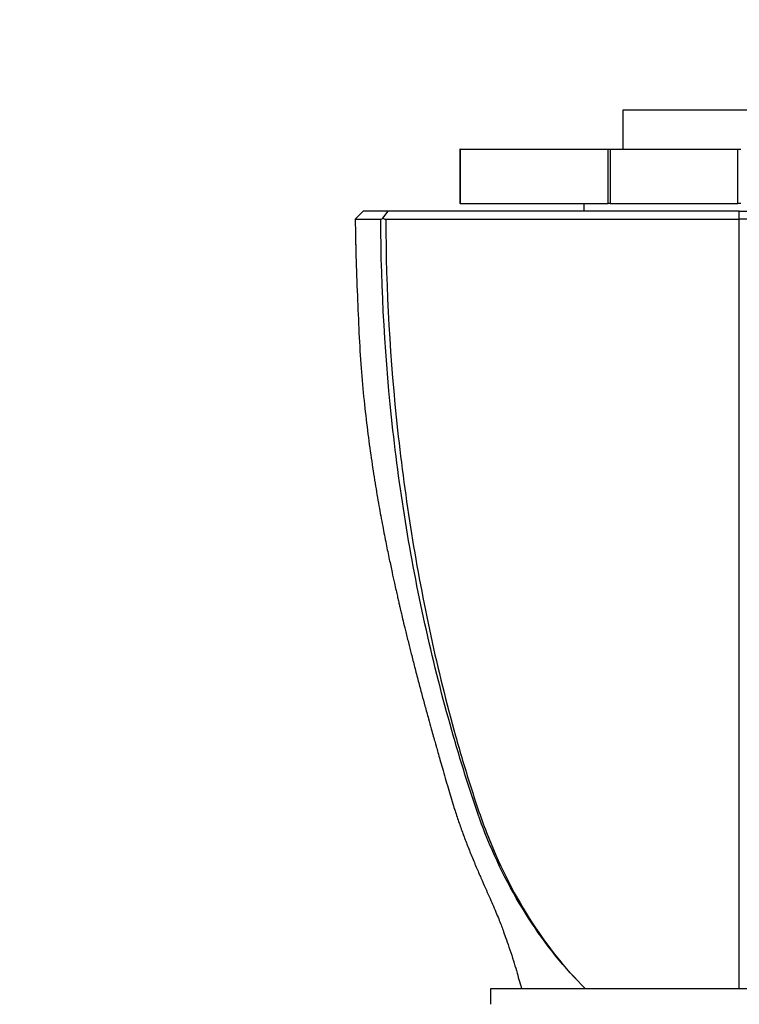
# Model space of a CAD drawing. Units: millimetres. Extents: x 0 to 744, y 0 to 1164.
# Drawn here: x 650 to 697, y 866 to 929 of the extents above; entities that cross this region are included whole.
import ezdxf
from ezdxf import colors
from ezdxf.entities.mleader import LeaderData, LeaderLine
from ezdxf.math import Vec2, Vec3

# ---------------------------------------------------------------- set-up
doc = ezdxf.new("R2010")
doc.units = ezdxf.units.MM
doc.layers.add('DV5_Défaut', color=7, linetype='Continuous')
doc.layers.add('Défaut', color=7, linetype='Continuous')

# ---------------------------------------------------------------- blocks, each defined once
blk = doc.blocks.new('_DOT')
at = {"color": 0}
blk.add_line((0, 0), (-1, 0), dxfattribs=at)
at = {"color": 0, "const_width": 0.333}
blk.add_lwpolyline([(-0.1665, 0, 1), (0.1665, 0, 1)], format="xyb", close=True, dxfattribs=at)
blk = doc.blocks.new('SE4')
at = {"layer": 'DV5_Défaut', "color": 7, "linetype": 'Continuous'}
for p, q in [((704.096, 923.153), (689.096, 923.153)), ((689.096, 923.153), (689.096, 920.653)), ((678.641, 920.653), (678.621, 920.653)), ((678.621, 920.653), (678.621, 917.153)), ((678.641, 920.653), (688.154, 920.653)), ((678.641, 920.653), (678.641, 917.153)), ((688.154, 917.153), (688.154, 920.653)), ((688.154, 920.653), (688.283, 920.653)), ((688.283, 920.653), (696.508, 920.653)), ((688.283, 920.653), (688.283, 917.153)), ((696.508, 917.153), (696.508, 920.653)), ((696.508, 920.653), (696.684, 920.653)), ((678.641, 917.153), (678.621, 917.153)), ((678.641, 917.153), (688.154, 917.153)), ((686.596, 917.153), (686.596, 916.653)), ((688.283, 917.153), (688.154, 917.153)), ((688.283, 917.153), (696.508, 917.153)), ((696.684, 917.153), (696.508, 917.153)), ((672.385, 916.653), (671.885, 916.149)), ((672.385, 916.653), (671.885, 916.149)), ((673.653, 916.202), (674.002, 916.653)), ((688.252, 916.653), (678.599, 916.653)), ((696.596, 916.653), (688.252, 916.653)), ((696.596, 916.153), (696.596, 916.653)), ((696.596, 916.653), (696.596, 916.653)), ((696.596, 909.444), (696.596, 916.153)), ((696.596, 866.653), (696.596, 909.444)), ((712.596, 866.653), (680.596, 866.653)), ((680.596, 866.653), (680.596, 865.653))]:
    blk.add_line(p, q, dxfattribs=at)
for centre, radius, start, end in [((673.458, 916.495), 0.352, 281.26469, 303.57627), ((673.853, 916.561), 0.411, 240.85914, 269.19237)]:
    blk.add_arc(centre, radius, start, end, dxfattribs=at)
for points, degree, knots in [([(674.002, 916.653), (673.409, 916.653), (672.948, 916.653), (672.486, 916.653), (672.385, 916.653), (672.385, 916.653)], 3, [0, 0, 0, 0, 0.567206, 0.567206, 1, 1, 1, 1]), ([(696.596, 916.653), (696.006, 916.653), (695.413, 916.653), (693.842, 916.653), (692.858, 916.653), (689.792, 916.653), (687.648, 916.653), (683.352, 916.653), (681.126, 916.653), (677.285, 916.653), (675.618, 916.653), (674.002, 916.653)], 3, [0, 0, 0, 0, 0.088314, 0.088314, 0.227093, 0.227093, 0.504652, 0.504652, 0.782212, 0.782212, 1, 1, 1, 1]), ([(696.596, 916.653), (697.988, 916.653), (699.156, 916.653), (700.492, 916.653), (701.864, 916.653), (704.675, 916.653), (707.584, 916.653), (709.895, 916.653), (712.29, 916.653), (714.107, 916.653), (715.787, 916.653), (717.433, 916.653), (719.19, 916.653)], 2, [0, 0, 0, 0.125, 0.125, 0.25, 0.25, 0.5, 0.5, 0.7, 0.7, 0.85, 0.85, 1, 1, 1]), ([(671.885, 916.149), (671.887, 916.15), (671.99, 916.15), (672.457, 916.15), (672.931, 916.15), (673.527, 916.15)], 3, [0, 0, 0, 0, 0.43211, 0.43211, 1, 1, 1, 1]), ([(671.886, 916.149), (671.897, 915.276), (671.916, 913.747), (672.021, 911.25), (672.115, 908.86), (672.247, 906.612), (672.437, 904.526), (672.658, 902.597), (672.9, 900.827), (673.15, 899.214), (673.398, 897.757), (673.638, 896.456), (673.862, 895.31), (674.065, 894.318), (674.243, 893.478), (674.389, 892.811), (674.503, 892.301), (674.59, 891.918), (674.661, 891.604), (674.724, 891.332), (674.787, 891.062), (674.866, 890.728), (674.975, 890.267), (675.125, 889.646), (675.3, 888.934), (675.497, 888.15), (675.71, 887.319), (675.936, 886.451), (676.159, 885.614), (676.377, 884.809), (676.579, 884.071), (676.759, 883.425), (676.885, 882.975), (676.968, 882.679), (677.032, 882.45), (677.109, 882.179), (677.213, 881.815), (677.343, 881.358), (677.561, 880.597), (677.847, 879.599), (678.165, 878.516), (678.467, 877.602), (678.744, 876.815), (679.036, 876.036), (679.345, 875.255), (679.666, 874.48), (679.98, 873.752), (680.252, 873.138), (680.501, 872.577), (680.739, 872.038), (680.93, 871.595), (681.106, 871.17), (681.25, 870.804), (681.395, 870.415), (681.561, 869.946), (681.776, 869.319), (682.014, 868.613), (682.216, 867.957), (682.387, 867.339), (682.48, 867.028), (682.536, 866.841)], 3, [0, 0, 0, 0, 0.043077, 0.089377, 0.132856, 0.17353, 0.211422, 0.246532, 0.278859, 0.308396, 0.335137, 0.359079, 0.380219, 0.398554, 0.414085, 0.426813, 0.435679, 0.442433, 0.448117, 0.453166, 0.45758, 0.463186, 0.471787, 0.483382, 0.497969, 0.511789, 0.527519, 0.544829, 0.560874, 0.574997, 0.590591, 0.602902, 0.611937, 0.616433, 0.620007, 0.625286, 0.632483, 0.641595, 0.65247, 0.677937, 0.701687, 0.71854, 0.734907, 0.75168, 0.768872, 0.786399, 0.803084, 0.820559, 0.836723, 0.852267, 0.871015, 0.888752, 0.903282, 0.914231, 0.926088, 0.939242, 0.953728, 0.968355, 0.983601, 1, 1, 1, 1]), ([(671.886, 916.148), (671.897, 915.294), (671.905, 914.563), (671.926, 913.797), (671.927, 913.786)], 3, [0, 0, 0, 0, 0.985814, 1, 1, 1, 1]), ([(686.697, 866.653), (685.364, 867.963), (684.125, 869.499), (681.948, 872.88), (681.012, 874.712), (679.841, 877.665), (679.499, 878.691), (678.836, 880.765), (678.517, 881.814), (677.601, 884.981), (677.046, 887.126), (675.563, 893.638), (674.815, 898.087), (673.808, 907.057), (673.545, 911.594), (673.527, 916.15)], 3, [0, 0, 0, 0, 0.125, 0.125, 0.25, 0.25, 0.3125, 0.3125, 0.375, 0.375, 0.5, 0.5, 0.75, 0.75, 1, 1, 1, 1]), ([(673.847, 916.15), (675.475, 916.15), (677.184, 916.15), (681.087, 916.15), (683.362, 916.149), (687.744, 916.149), (689.933, 916.15), (693.057, 916.151), (694.06, 916.151), (695.572, 916.152), (696.088, 916.152), (696.596, 916.153)], 3, [0, 0, 0, 0, 0.220022, 0.220022, 0.501559, 0.501559, 0.783096, 0.783096, 0.923864, 0.923864, 1, 1, 1, 1]), ([(673.847, 916.15), (673.864, 911.584), (674.125, 907.043), (675.095, 898.11), (675.801, 893.702), (677.215, 887.185), (677.746, 885.031), (678.635, 881.856), (678.947, 880.805), (679.603, 878.725), (679.944, 877.696), (681.094, 874.734), (682.004, 872.896), (684.138, 869.505), (685.372, 867.956), (686.697, 866.653)], 3, [0, 0, 0, 0, 0.25, 0.25, 0.5, 0.5, 0.625, 0.625, 0.6875, 0.6875, 0.75, 0.75, 0.875, 0.875, 1, 1, 1, 1]), ([(719.345, 916.15), (715.648, 916.143), (711.622, 916.147), (703.758, 916.154), (699.925, 916.159), (696.596, 916.153)], 3, [0, 0, 0, 0, 0.5, 0.5, 1, 1, 1, 1])]:
    blk.add_open_spline(points, degree=degree, knots=knots, dxfattribs=at)
blk.add_open_spline([(682.536, 866.841), (682.556, 866.778), (682.576, 866.715), (682.596, 866.653)], degree=3, dxfattribs=at)

msp = doc.modelspace()

# ---------------------------------------------------------------- block references
at = {"layer": 'Défaut'}
msp.add_blockref('SE4', (0, 0), dxfattribs=at)

# ---------------------------------------------------------------- leaders
at = {"layer": 'Défaut', "color": 7, "linetype": 'Continuous'}
ml = msp.add_multileader_mtext('Standard', dxfattribs=at)
ml.set_content('{\\pxsm0.9;\\fSolid Edge ISO|b1||i0||c0|p34;\\W1.;12/03/2024\\P}', color=256)
ml.set_leader_properties()
ml.set_arrow_properties(name='DOT')
ml.build(insert=Vec2(0, 0))
ml.multileader.update_dxf_attribs({"leader_type": 0, "dogleg_length": 0, "arrow_head_size": 12})
ctx = ml.context
ctx.base_point, ctx.char_height, ctx.arrow_head_size = Vec3(656.602, 1157.093), 12, 12
notes = []
notes.append((ctx, [(0, (0, 0, 0), (0, 0), (1, 0), 1, [])]))
ctx.mtext.insert = Vec3(658.602, 1163.093)
for ctx, leaders in notes:
    for number, flags, end, landing, length, lines in leaders:
        leader = LeaderData()
        leader.index, (leader.has_last_leader_line, leader.has_dogleg_vector, leader.attachment_direction) = number, flags
        leader.last_leader_point, leader.dogleg_vector, leader.dogleg_length = Vec3(end), Vec3(landing), length
        for number, points, colour, breaks in lines:
            line = LeaderLine()
            line.index, line.vertices, line.color, line.breaks = number, Vec3.list(points), colors.encode_raw_color(colour), breaks
            leader.lines.append(line)
        ctx.leaders.append(leader)

doc.saveas('drawing.dxf')
